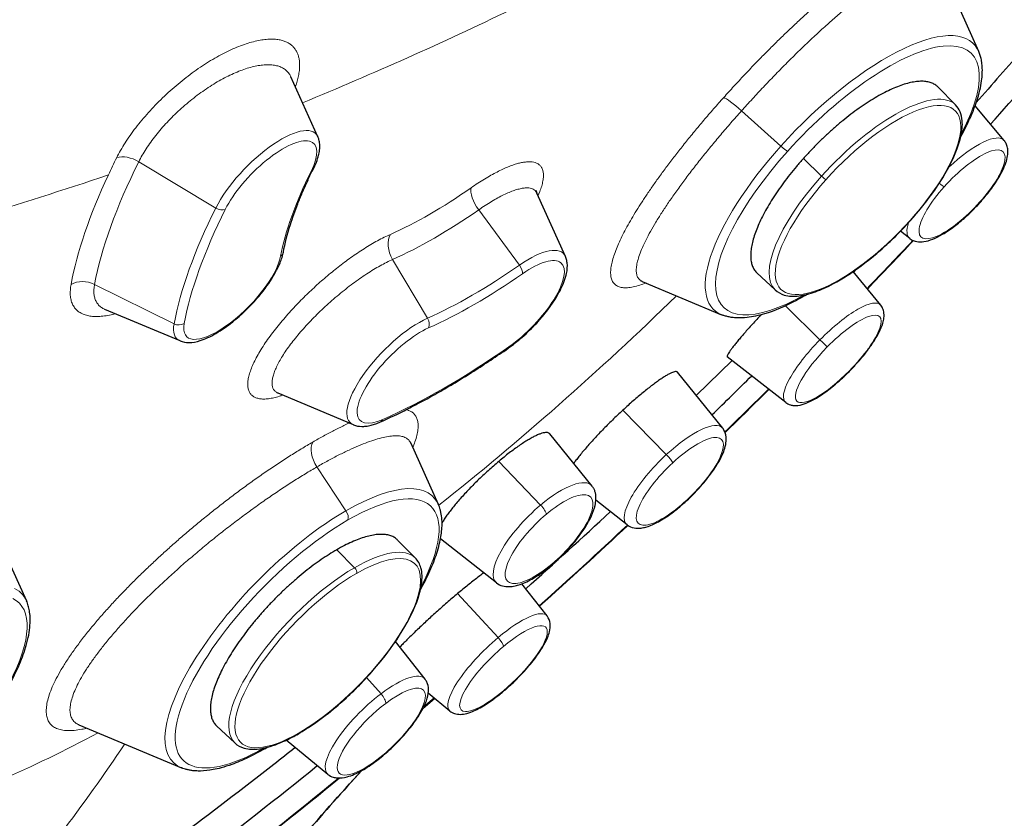
# Model space of a CAD drawing. Units: millimetres. Extents: x 175 to 916, y 109 to 1161.
# Drawn here: x 290 to 312, y 1034 to 1052 of the extents above; entities that cross this region are included whole.
import ezdxf

# ---------------------------------------------------------------- set-up
doc = ezdxf.new("R2010")
doc.units = ezdxf.units.MM
doc.layers.get('0').update_dxf_attribs({"color": 106, "lineweight": 0})

# ---------------------------------------------------------------- blocks, each defined once
blk = doc.blocks.new('d', base_point=(-321.749, 875.897))
at = {"color": 0, "linetype": 'Continuous', "lineweight": 30}
for p, q in [((310.802, 1052.971), (311.668, 1051.048)), ((296.923, 1049.138), (296.321, 1050.476)), ((311.154, 1049.849), (310.759, 1050.249)), ((312.239, 1049.052), (311.59, 1049.831)), ((302.448, 1046.464), (301.809, 1047.881)), ((310.134, 1046.865), (309.922, 1047.028)), ((307.127, 1045.719), (306.718, 1046.104)), ((309.484, 1045.379), (308.867, 1046.129)), ((308.93, 1046.173), (308.877, 1046.117)), ((304.126, 1045.921), (304.14, 1045.921)), ((304.161, 1045.91), (305.933, 1045.166)), ((293.845, 1044.582), (292.17, 1045.286)), ((307.362, 1043.207), (306.058, 1044.229)), ((306.166, 1044.144), (305.368, 1043.362)), ((305.957, 1042.634), (304.947, 1043.882)), ((296.033, 1043.415), (296.01, 1043.423)), ((297.714, 1042.709), (296.033, 1043.415)), ((303.041, 1041.342), (302.095, 1042.508)), ((298.996, 1042.3), (299.61, 1040.936)), ((303.821, 1040.477), (303.127, 1041.027)), ((299.096, 1039.737), (298.701, 1040.137)), ((300.911, 1039.179), (299.658, 1040.164)), ((289.959, 1039.798), (290.418, 1038.779)), ((302.039, 1038.442), (301.476, 1039.161)), ((299.313, 1037.034), (298.654, 1037.873)), ((299.271, 1036.385), (299.525, 1036.602)), ((299.516, 1036.61), (299.284, 1036.412)), ((299.867, 1036.321), (299.385, 1036.717)), ((291.59, 1036.014), (293.875, 1035.054)), ((295.069, 1035.607), (294.66, 1035.992)), ((297.147, 1034.907), (296.213, 1035.669)), ((295.737, 1035.48), (295.79, 1035.511))]:
    blk.add_line(p, q, dxfattribs=at)
at = {"color": 0, "linetype": 'Continuous', "lineweight": 0}
for p, q in [((307.254, 1048.929), (306.377, 1049.716)), ((308.163, 1048.26), (307.757, 1048.654)), ((292.924, 1048.582), (294.643, 1047.547)), ((300.511, 1047.507), (301.421, 1046.273)), ((298.589, 1046.398), (299.37, 1045.089)), ((291.938, 1045.843), (293.712, 1044.962)), ((307.355, 1045.363), (308.127, 1044.607)), ((303.727, 1043.034), (304.697, 1042.044)), ((300.958, 1041.892), (301.892, 1040.917)), ((297.549, 1040.79), (296.902, 1041.77)), ((297.742, 1039.52), (297.342, 1039.919)), ((300.041, 1038.941), (300.945, 1037.961)), ((298.007, 1037.066), (298.332, 1036.706))]:
    blk.add_line(p, q, dxfattribs=at)
for centre, radius, start, end in [((263.662, 1129.842), 86.457, 292.38089, 295.75371), ((257.4, 1151.874), 109.291, 286.92379, 288.5931), ((259.417, 1057.79), 39.937, 322.6638, 326.2194)]:
    blk.add_arc(centre, radius, start, end, dxfattribs=at)
at = {"color": 0, "linetype": 'Continuous', "lineweight": 30}
for centre, radius, start, end in [((215.913, 1135.324), 128.84, 318.18243, 319.27462), ((209.279, 1141.62), 138.461, 316.17902, 316.79305), ((213.624, 1137.37), 131.91, 314.27906, 314.81897), ((209.487, 1141.405), 138.162, 314.31474, 314.88115), ((216.398, 1134.427), 127.865, 311.76272, 312.90697), ((212.147, 1138.593), 134.291, 311.91835, 313.05676), ((227.058, 1121.718), 111.273, 307.11446, 308.88406), ((222.403, 1126.486), 118.422, 307.50141, 309.28384)]:
    blk.add_arc(centre, radius, start, end, dxfattribs=at)
blk.add_ellipse((295.313, 1057.739), major_axis=(34.954, 35.852), ratio=0.357929, start_param=0.9042, end_param=3.141593, dxfattribs=at)
at = {"color": 0, "linetype": 'Continuous', "lineweight": 30, "extrusion": (0, 0, -1)}
blk.add_ellipse((295.364, 1057.689), major_axis=(-34.954, -35.852), ratio=0.357929, start_param=0, end_param=2.237392, dxfattribs=at)
at = {"color": 0, "linetype": 'Continuous', "lineweight": 0}
for centre, major_axis, ratio, start_param, end_param in [((299.415, 1053.739), (18.842, 19.326), 0.357929, 1.33625, 2.057562), ((309.136, 1047.789), (2.013, 2.065), 0.3579, 6.276495, 7.972786), ((309.201, 1047.725), (1.944, 1.994), 0.3579, 4.831193, 7.972786), ((295.725, 1048.027), (1.15, 1.18), 0.357929, 6.083136, 8.583649), ((295.813, 1047.941), (1.019, 1.045), 0.357929, 5.442056, 8.583649), ((311.175, 1047.97), (1.053, 1.094), 0.308914, 6.249038, 7.701862), ((307.271, 1048.942), (-0.149, 0.133), 0.110671, 1.551443, 2.773174), ((311.298, 1047.852), (0.915, 0.951), 0.308914, 4.829015, 7.970608), ((300.804, 1052.385), (8.903, 9.132), 0.357929, 2.300464, 2.344097), ((301.023, 1052.172), (8.612, 8.834), 0.357929, 2.300459, 2.64952), ((296.638, 1048.497), (-0.179, 0.089), 0.622457, 2.666606, 3.141599), ((300.804, 1052.385), (8.903, 9.132), 0.357929, 2.344097, 2.64953), ((309.136, 1047.789), (2.013, 2.065), 0.3579, 1.6896, 3.148283), ((309.201, 1047.725), (1.944, 1.994), 0.3579, 1.6896, 4.831193), ((300.674, 1047.658), (0.286, -0.41), 0.441145, 3.495707, 4.773569), ((311.298, 1047.852), (0.915, 0.951), 0.308914, 1.687422, 4.829015), ((302.289, 1050.938), (8.131, 8.34), 0.357929, 2.300464, 2.64953), ((302.377, 1050.852), (8, 8.206), 0.357929, 2.300464, 2.64953), ((311.559, 1047.813), (-0.149, 0.133), 0.110671, 2.825534, 3.458015), ((311.175, 1047.97), (1.053, 1.094), 0.308914, 2.57668, 3.175741), ((298.867, 1046.615), (0.203, -0.457), 0.696013, 3.607254, 4.885159), ((301.25, 1045.353), (1.15, 1.18), 0.357929, 6.14321, 7.361919), ((295.014, 1045.722), (1.019, 1.045), 0.357929, 2.64953, 5.791122), ((295.955, 1046.601), (-0.197, 0.037), 0.822969, 2.459962, 3.1416), ((301.338, 1045.267), (1.019, 1.045), 0.357929, 4.220326, 7.361919), ((301.356, 1046.213), (0.114, -0.164), 0.441145, 0.410246, 1.631976), ((299.415, 1053.739), (18.842, 19.326), 0.357929, 4.370864, 4.63862), ((308.414, 1044.302), (1.061, 1.086), 0.275191, 6.253095, 7.842232), ((308.537, 1044.181), (0.922, 0.944), 0.275191, 4.700639, 7.842232), ((294.926, 1045.808), (1.15, 1.18), 0.357929, 2.64953, 3.281568), ((298.794, 1043.935), (1.15, 1.18), 0.357929, 0.729667, 3.28157), ((299.258, 1045.002), (0.081, -0.183), 0.696013, 0.521853, 1.743584), ((298.882, 1043.849), (1.019, 1.045), 0.357929, 0.729667, 3.87126), ((302.377, 1050.852), (8, 8.206), 0.357929, 3.87126, 4.220326), ((308.414, 1044.302), (1.061, 1.086), 0.275191, 1.559047, 3.171686), ((308.537, 1044.181), (0.922, 0.944), 0.275191, 1.559047, 4.700639), ((308.151, 1044.581), (0.143, -0.14), 0.011296, 0.278807, 1.744883), ((304.878, 1041.566), (1.069, 1.079), 0.309068, 6.249022, 7.713602), ((304.999, 1041.446), (0.929, 0.938), 0.309068, 4.572009, 7.713602), ((297.124, 1041.959), (0.25, -0.433), 0.57735, 3.463699, 4.817099), ((304.878, 1041.566), (1.069, 1.079), 0.309068, 1.430416, 3.175762), ((304.706, 1041.996), (0.136, -0.147), 0.133069, 0.317131, 1.783207), ((304.999, 1041.446), (0.929, 0.938), 0.309068, 1.430416, 4.572009), ((301.962, 1040.275), (1.066, 1.082), 0.342185, 6.2449, 7.581844), ((302.082, 1040.157), (0.926, 0.94), 0.342185, 4.440251, 7.581844), ((301.962, 1040.275), (1.066, 1.082), 0.342185, 1.298658, 3.179878), ((302.082, 1040.157), (0.926, 0.94), 0.342185, 1.298658, 4.440251), ((301.887, 1040.847), (0.129, -0.153), 0.252565, 0.361471, 1.827548), ((297.143, 1037.613), (1.944, 1.994), 0.3579, 4.045795, 7.187387), ((297.078, 1037.677), (2.013, 2.065), 0.3579, 6.276495, 7.187387), ((297.078, 1037.677), (2.013, 2.065), 0.3579, 0.904202, 3.148287), ((297.143, 1037.613), (1.944, 1.994), 0.3579, 0.904202, 4.045795), ((297.718, 1039.457), (0.05, -0.0866), 0.577356, 0.453749, 2.007092), ((300.944, 1037.39), (1.087, 1.061), 0.278219, 6.248164, 7.587906), ((301.064, 1037.267), (0.944, 0.922), 0.278219, 4.446314, 7.587906), ((300.944, 1037.39), (1.087, 1.061), 0.278219, 1.304721, 3.172314), ((300.931, 1037.901), (0.129, -0.153), 0.252565, 0.291658, 1.757735), ((301.064, 1037.267), (0.944, 0.922), 0.278219, 1.304721, 4.446314), ((298.219, 1035.982), (1.084, 1.064), 0.312519, 6.248599, 7.456464), ((298.338, 1035.861), (0.942, 0.925), 0.312519, 4.314871, 7.456464), ((298.219, 1035.982), (1.084, 1.064), 0.312519, 1.173279, 3.176188), ((298.303, 1036.626), (0.12, -0.16), 0.36774, 0.342739, 1.808815), ((298.338, 1035.861), (0.942, 0.925), 0.312519, 1.173279, 4.314871), ((299.415, 1053.739), (18.842, 19.326), 0.357929, 3.743439, 3.983139), ((295.637, 1035.653), (0.1, -0.173), 0.57735, 5.81939, 6.573285)]:
    blk.add_ellipse(centre, major_axis=major_axis, ratio=ratio, start_param=start_param, end_param=end_param, dxfattribs=at)
at = {"color": 0, "linetype": 'Continuous', "lineweight": 0, "extrusion": (0, 0, -1)}
for centre, major_axis, ratio, start_param, end_param in [((308.652, 1048.251), (-2.896, -2.97), 0.357929, 1.451994, 3.299688), ((308.74, 1048.166), (-2.764, -2.835), 0.357929, 1.451994, 4.020758), ((306.333, 1049.681), (0.373, -0.333), 0.110671, 3.378391, 4.731741), ((308.652, 1048.251), (-2.896, -2.97), 0.357929, 6.094523, 7.735179), ((292.73, 1048.333), (0.447, -0.223), 0.622457, 3.724131, 4.838311), ((308.74, 1048.166), (-2.764, -2.835), 0.357929, 5.396595, 7.735179), ((302.377, 1050.852), (-5.962, -6.115), 0.357929, 0.492063, 0.841129), ((308.196, 1048.245), (0.0745, -0.0667), 0.110674, 0.368388, 1.921731), ((301.105, 1052.092), (-5.116, -5.248), 0.357929, 5.204452, 5.553518), ((310.762, 1048.154), (0.149, -0.133), 0.110671, 0.316059, 1.291027), ((294.721, 1047.647), (0.179, -0.089), 0.622457, 0.474987, 1.696718), ((301.324, 1051.879), (-5.464, -5.604), 0.357929, 5.204446, 5.553515), ((302.289, 1050.938), (-5.83, -5.98), 0.357929, 5.204452, 5.553518), ((302.377, 1050.852), (-5.962, -6.115), 0.357929, 5.204452, 5.553518), ((291.706, 1045.491), (0.492, -0.091), 0.822969, 3.93063, 5.044891), ((293.805, 1045.103), (0.197, -0.037), 0.822969, 0.681631, 1.903361), ((301.052, 1044.582), (-0.114, 0.164), 0.441145, 2.731347, 3.553186), ((298.238, 1042.957), (-0.081, 0.183), 0.696013, 2.61974, 3.141593), ((296.594, 1038.139), (-2.896, -2.97), 0.357929, 2.237392, 3.32556), ((296.682, 1038.054), (-2.764, -2.835), 0.357929, 2.237392, 4.020761), ((305.02, 1041.165), (-0.136, 0.147), 0.133069, 2.824462, 3.459256), ((296.594, 1038.139), (-2.896, -2.97), 0.357929, 6.12342, 8.520578), ((297.46, 1040.715), (-0.1, 0.173), 0.57735, 1.466076, 2.687807), ((296.682, 1038.054), (-2.764, -2.835), 0.357929, 5.396629, 8.520578), ((302.009, 1039.73), (-0.129, 0.153), 0.252565, 2.780121, 3.141596), ((287.402, 1035.983), (-2.896, -2.97), 0.357929, 3.02279, 3.333125), ((287.49, 1035.897), (-2.764, -2.835), 0.357929, 3.02279, 4.020112), ((300.929, 1036.909), (-0.129, 0.153), 0.252565, 2.849935, 3.434973), ((296.436, 1035.899), (-0.05, 0.0866), 0.577356, 2.687844, 3.602394), ((298.107, 1035.367), (-0.12, 0.16), 0.36774, 2.798854, 3.141594)]:
    blk.add_ellipse(centre, major_axis=major_axis, ratio=ratio, start_param=start_param, end_param=end_param, dxfattribs=at)
at = {"color": 0, "linetype": 'Continuous', "lineweight": 30}
for points, knots in [([(253.103, 1044.265), (253.481, 1045.314), (254.629, 1048.17), (256.716, 1052.323), (259.742, 1057.437), (262.996, 1062.257), (267.36, 1067.953), (272.041, 1073.416), (277.069, 1078.654), (282.602, 1083.876), (287.379, 1087.89), (293.646, 1092.623), (300.29, 1096.935), (307.626, 1100.44), (312.946, 1102.013), (316.864, 1102.459), (319.395, 1102.219), (321.329, 1101.601), (322.426, 1100.998), (323.122, 1100.444), (323.363, 1100.227), (323.438, 1100.153)], [0, 0, 0, 0, 4.894931, 12.934084, 17.652122, 25.778271, 32.087086, 40.132635, 47.589366, 53.811591, 63.043169, 66.840228, 79.089275, 90.222708, 99.340231, 105.714077, 112.591442, 116.02946, 120.440724, 122.15494, 122.983282, 122.983282, 122.983282, 122.983282]), ([(313.095, 1051.607), (312.953, 1051.44), (312.464, 1050.87), (311.969, 1050.303), (311.616, 1049.904)], [18.474727, 18.474727, 18.474727, 18.474727, 19.135149, 20.737136, 20.737136, 20.737136, 20.737136]), ([(311.271, 1049.143), (311.311, 1049.215), (311.399, 1049.383), (311.565, 1049.741), (311.681, 1050.086), (311.736, 1050.376), (311.752, 1050.55), (311.752, 1050.697), (311.737, 1050.825), (311.712, 1050.929), (311.691, 1050.997), (311.674, 1051.033), (311.671, 1051.044), (311.668, 1051.048)], [2.166534, 2.166534, 2.166534, 2.166534, 2.461585, 2.869648, 3.704222, 4.05124, 4.332852, 4.627856, 4.874103, 5.086389, 5.274273, 5.307653, 5.34042, 5.34042, 5.34042, 5.34042]), ([(310.759, 1050.249), (310.739, 1050.269), (310.693, 1050.306), (310.611, 1050.346), (310.515, 1050.37), (310.405, 1050.379), (310.284, 1050.372), (310.151, 1050.349), (310.009, 1050.311), (309.857, 1050.257), (309.697, 1050.188), (309.53, 1050.105), (309.357, 1050.008), (309.18, 1049.898), (308.999, 1049.775), (308.817, 1049.641), (308.634, 1049.496), (308.452, 1049.342), (308.272, 1049.18), (308.095, 1049.01), (307.922, 1048.835), (307.812, 1048.715), (307.757, 1048.654)], [0.4600482, 0.4600482, 0.4600482, 0.4600482, 0.4864865, 0.5135135, 0.5405405, 0.5675676, 0.5945946, 0.6216216, 0.6486486, 0.6756757, 0.7027027, 0.7297297, 0.7567568, 0.7837838, 0.8108108, 0.8378378, 0.8648649, 0.8918919, 0.9189189, 0.9459459, 0.972973, 1, 1, 1, 1]), ([(310.148, 1047.269), (310.319, 1047.461), (310.681, 1047.909), (311.082, 1048.566), (311.285, 1049.112), (311.318, 1049.469), (311.266, 1049.699), (311.197, 1049.807), (311.154, 1049.849)], [0, 0, 0, 0, 0.7791, 1.757066, 2.621303, 3.253222, 3.69754, 4.109941, 4.109941, 4.109941, 4.109941]), ([(296.817, 1048.407), (296.872, 1048.518), (296.928, 1048.663), (296.959, 1048.824), (296.966, 1048.906), (296.965, 1048.971), (296.958, 1049.025), (296.949, 1049.07), (296.935, 1049.106), (296.931, 1049.13), (296.923, 1049.138)], [0, 0, 0, 0, 0.459874, 0.623306, 0.746712, 0.849386, 0.937644, 1.015471, 1.073801, 1.127943, 1.127943, 1.127943, 1.127943]), ([(311.708, 1047.68), (311.765, 1047.744), (311.908, 1047.913), (312.125, 1048.219), (312.264, 1048.497), (312.318, 1048.704), (312.326, 1048.832), (312.308, 1048.924), (312.284, 1048.984), (312.263, 1049.02), (312.248, 1049.043), (312.239, 1049.052)], [0, 0, 0, 0, 0.260263, 0.672488, 1.214193, 1.458072, 1.675104, 1.849274, 1.92022, 1.985673, 2.046309, 2.046309, 2.046309, 2.046309]), ([(307.757, 1048.654), (307.704, 1048.594), (307.601, 1048.475), (307.453, 1048.294), (307.315, 1048.113), (307.185, 1047.932), (307.067, 1047.752), (306.96, 1047.576), (306.865, 1047.403), (306.782, 1047.236), (306.713, 1047.076), (306.658, 1046.922), (306.617, 1046.778), (306.591, 1046.643), (306.579, 1046.519), (306.582, 1046.406), (306.599, 1046.305), (306.631, 1046.217), (306.672, 1046.151), (306.704, 1046.116), (306.718, 1046.104)], [0, 0, 0, 0, 0.0263158, 0.0526316, 0.0789474, 0.1052632, 0.1315789, 0.1578947, 0.1842105, 0.2105263, 0.2368421, 0.2631579, 0.2894737, 0.3157895, 0.3421053, 0.3684211, 0.3947368, 0.4210526, 0.4473684, 0.464314, 0.464314, 0.464314, 0.464314]), ([(296.151, 1046.565), (296.187, 1046.757), (296.258, 1047.032), (296.382, 1047.404), (296.472, 1047.641), (296.571, 1047.886), (296.696, 1048.146), (296.753, 1048.311), (296.817, 1048.407)], [0, 0, 0, 0, 1.066213, 1.432383, 1.803532, 2.17938, 2.559621, 2.943925, 2.943925, 2.943925, 2.943925]), ([(301.794, 1047.935), (301.794, 1047.935), (301.794, 1047.928), (301.799, 1047.902), (301.809, 1047.881)], [4.5921787, 4.5921787, 4.5921787, 4.5921787, 4.7481761, 4.9919638, 4.9919638, 4.9919638, 4.9919638]), ([(310.134, 1046.865), (310.18, 1046.829), (310.287, 1046.787), (310.459, 1046.791), (310.645, 1046.846), (310.872, 1046.96), (311.118, 1047.126), (311.342, 1047.312), (311.506, 1047.467), (311.616, 1047.581), (311.68, 1047.646), (311.708, 1047.68)], [0, 0, 0, 0, 0.272719, 0.531767, 0.859873, 1.185678, 1.553522, 1.891129, 2.099447, 2.231978, 2.368455, 2.368455, 2.368455, 2.368455]), ([(307.127, 1045.719), (307.183, 1045.666), (307.341, 1045.581), (307.642, 1045.567), (308.014, 1045.661), (308.478, 1045.871), (308.937, 1046.166), (309.305, 1046.456), (309.56, 1046.676), (309.737, 1046.841), (309.89, 1046.994), (309.976, 1047.083), (310.061, 1047.175), (310.122, 1047.237), (310.148, 1047.269)], [0, 0, 0, 0, 0.526346, 1.18365, 1.799105, 2.39923, 3.24679, 3.669729, 3.877978, 4.278949, 4.401121, 4.525356, 4.651585, 4.779731, 4.779731, 4.779731, 4.779731]), ([(293.845, 1044.582), (293.908, 1044.555), (294.056, 1044.532), (294.316, 1044.581), (294.643, 1044.732), (295.086, 1045.037), (295.544, 1045.479), (295.852, 1045.891), (296.004, 1046.157), (296.078, 1046.313), (296.123, 1046.447), (296.149, 1046.527), (296.151, 1046.565)], [0, 0, 0, 0, 0.334799, 0.729954, 1.228125, 1.736443, 2.491657, 3.089811, 3.33146, 3.565235, 3.742649, 3.92045, 3.92045, 3.92045, 3.92045]), ([(301.167, 1044.418), (301.272, 1044.491), (301.493, 1044.665), (301.891, 1045.054), (302.23, 1045.5), (302.411, 1045.868), (302.484, 1046.116), (302.498, 1046.284), (302.47, 1046.405), (302.455, 1046.451), (302.448, 1046.464)], [0, 0, 0, 0, 0.425771, 0.875944, 1.656449, 2.132905, 2.391887, 2.769387, 2.934529, 3.004728, 3.004728, 3.004728, 3.004728]), ([(304.162, 1045.91), (304.143, 1045.918), (304.128, 1045.92), (304.126, 1045.921), (304.126, 1045.921)], [0, 0, 0, 0, 0.3960436, 0.4591464, 0.4591464, 0.4591464, 0.4591464]), ([(307.848, 1045.623), (307.765, 1045.574), (307.429, 1045.386), (306.967, 1045.19), (306.54, 1045.099), (306.308, 1045.089), (306.169, 1045.102), (306.079, 1045.118), (306.003, 1045.141), (305.953, 1045.154), (305.933, 1045.166)], [3.095772, 3.095772, 3.095772, 3.095772, 3.439232, 4.518519, 5.169415, 5.603504, 5.807866, 5.988211, 6.15031, 6.29837, 6.29837, 6.29837, 6.29837]), ([(308.791, 1043.911), (308.851, 1043.972), (309.004, 1044.135), (309.196, 1044.372), (309.35, 1044.599), (309.46, 1044.793), (309.527, 1044.953), (309.559, 1045.102), (309.561, 1045.222), (309.525, 1045.318), (309.496, 1045.367), (309.484, 1045.379)], [0, 0, 0, 0, 0.258923, 0.668279, 0.948878, 1.201009, 1.531489, 1.725682, 1.965779, 2.142156, 2.221799, 2.221799, 2.221799, 2.221799]), ([(306.811, 1045.163), (306.787, 1045.137), (306.729, 1045.075), (306.641, 1044.979), (306.548, 1044.876), (306.462, 1044.778), (306.382, 1044.686), (306.31, 1044.601), (306.245, 1044.523), (306.19, 1044.452), (306.143, 1044.39), (306.105, 1044.337), (306.077, 1044.294), (306.06, 1044.261), (306.053, 1044.239), (306.055, 1044.231), (306.058, 1044.229)], [0.1002956, 0.1002956, 0.1002956, 0.1002956, 0.1212121, 0.1515152, 0.1818182, 0.2121212, 0.2424242, 0.2727273, 0.3030303, 0.3333333, 0.3636364, 0.3939394, 0.4242424, 0.4545455, 0.4848485, 0.5113188, 0.5113188, 0.5113188, 0.5113188]), ([(298.319, 1042.774), (298.478, 1042.845), (298.75, 1042.972), (299.142, 1043.172), (299.431, 1043.329), (299.727, 1043.497), (299.969, 1043.639), (300.214, 1043.79), (300.401, 1043.907), (300.589, 1044.029), (300.78, 1044.152), (300.972, 1044.29), (301.103, 1044.358), (301.167, 1044.418)], [0, 0, 0, 0, 0.722126, 1.212878, 1.710793, 1.962342, 2.470422, 2.726863, 2.984841, 3.244308, 3.505212, 3.767498, 4.03111, 4.03111, 4.03111, 4.03111]), ([(304.947, 1043.882), (304.945, 1043.885), (304.937, 1043.892), (304.918, 1043.897), (304.883, 1043.894), (304.838, 1043.88), (304.784, 1043.856), (304.72, 1043.821), (304.648, 1043.778), (304.568, 1043.726), (304.481, 1043.664), (304.388, 1043.595), (304.288, 1043.518), (304.183, 1043.433), (304.073, 1043.342), (303.96, 1043.244), (303.843, 1043.141), (303.766, 1043.07), (303.727, 1043.034)], [0.5320282, 0.5320282, 0.5320282, 0.5320282, 0.5454545, 0.5757576, 0.6060606, 0.6363636, 0.6666667, 0.6969697, 0.7272727, 0.7575758, 0.7878788, 0.8181818, 0.8484848, 0.8787879, 0.9090909, 0.9393939, 0.969697, 1, 1, 1, 1]), ([(307.362, 1043.207), (307.394, 1043.182), (307.456, 1043.152), (307.582, 1043.131), (307.726, 1043.152), (307.906, 1043.224), (308.113, 1043.341), (308.318, 1043.486), (308.487, 1043.625), (308.59, 1043.717), (308.662, 1043.783), (308.727, 1043.848), (308.772, 1043.889), (308.791, 1043.911)], [0, 0, 0, 0, 0.18978, 0.314159, 0.636123, 0.938307, 1.215145, 1.586393, 1.804825, 1.909782, 2.011978, 2.0997, 2.189491, 2.189491, 2.189491, 2.189491]), ([(303.727, 1043.034), (303.688, 1042.998), (303.61, 1042.925), (303.494, 1042.814), (303.38, 1042.701), (303.271, 1042.589), (303.165, 1042.48), (303.065, 1042.372), (302.971, 1042.268), (302.884, 1042.167), (302.803, 1042.071), (302.73, 1041.98), (302.673, 1041.906), (302.642, 1041.863), (302.631, 1041.848)], [0, 0, 0, 0, 0.030303, 0.0606061, 0.0909091, 0.1212121, 0.1515152, 0.1818182, 0.2121212, 0.2424242, 0.2727273, 0.3030303, 0.3333333, 0.3520332, 0.3520332, 0.3520332, 0.3520332]), ([(297.714, 1042.709), (297.772, 1042.684), (297.865, 1042.668), (297.998, 1042.676), (298.102, 1042.696), (298.213, 1042.731), (298.282, 1042.756), (298.319, 1042.774)], [0, 0, 0, 0, 0.3115323, 0.4556385, 0.6446991, 0.7999175, 0.954197, 0.954197, 0.954197, 0.954197]), ([(302.096, 1042.508), (302.094, 1042.51), (302.086, 1042.519), (302.066, 1042.531), (302.029, 1042.538), (301.981, 1042.535), (301.925, 1042.521), (301.859, 1042.498), (301.785, 1042.466), (301.703, 1042.424), (301.614, 1042.372), (301.517, 1042.312), (301.415, 1042.243), (301.306, 1042.166), (301.193, 1042.082), (301.076, 1041.99), (300.998, 1041.925), (300.958, 1041.892)], [0.5698931, 0.5698931, 0.5698931, 0.5698931, 0.5757576, 0.6060606, 0.6363636, 0.6666667, 0.6969697, 0.7272727, 0.7575758, 0.7878788, 0.8181818, 0.8484848, 0.8787879, 0.9090909, 0.9393939, 0.969697, 1, 1, 1, 1]), ([(305.156, 1041.018), (305.252, 1041.106), (305.444, 1041.301), (305.737, 1041.658), (305.92, 1041.96), (306.01, 1042.195), (306.043, 1042.354), (306.034, 1042.499), (305.986, 1042.592), (305.964, 1042.627), (305.957, 1042.634)], [0, 0, 0, 0, 0.394552, 0.810608, 1.420996, 1.65077, 1.903255, 2.208061, 2.358939, 2.401364, 2.401364, 2.401364, 2.401364]), ([(300.958, 1041.892), (300.918, 1041.858), (300.839, 1041.79), (300.719, 1041.684), (300.601, 1041.575), (300.487, 1041.465), (300.376, 1041.355), (300.27, 1041.246), (300.17, 1041.138), (300.075, 1041.032), (299.988, 1040.929), (299.907, 1040.829), (299.835, 1040.734), (299.77, 1040.644), (299.725, 1040.574), (299.701, 1040.535), (299.693, 1040.523)], [0, 0, 0, 0, 0.030303, 0.0606061, 0.0909091, 0.1212121, 0.1515152, 0.1818182, 0.2121212, 0.2424242, 0.2727273, 0.3030303, 0.3333333, 0.3636364, 0.3939394, 0.4081639, 0.4081639, 0.4081639, 0.4081639]), ([(302.138, 1039.577), (302.234, 1039.658), (302.432, 1039.841), (302.768, 1040.222), (303.006, 1040.597), (303.108, 1040.883), (303.133, 1041.05), (303.125, 1041.165), (303.097, 1041.254), (303.068, 1041.304), (303.05, 1041.333), (303.041, 1041.342)], [0, 0, 0, 0, 0.390602, 0.804544, 1.521842, 1.867373, 2.082973, 2.312208, 2.427528, 2.527006, 2.586772, 2.586772, 2.586772, 2.586772]), ([(299.213, 1039.031), (299.221, 1039.045), (299.309, 1039.206), (299.453, 1039.5), (299.578, 1039.837), (299.659, 1040.139), (299.694, 1040.375), (299.695, 1040.591), (299.676, 1040.724), (299.654, 1040.818), (299.632, 1040.878), (299.622, 1040.921), (299.61, 1040.936)], [5.336371, 5.336371, 5.336371, 5.336371, 5.391191, 6.002238, 6.58566, 6.911454, 7.457345, 7.803983, 8.110086, 8.254402, 8.387013, 8.510174, 8.510174, 8.510174, 8.510174]), ([(303.821, 1040.477), (303.867, 1040.44), (303.975, 1040.396), (304.117, 1040.398), (304.272, 1040.431), (304.466, 1040.509), (304.693, 1040.645), (304.891, 1040.79), (305.01, 1040.888), (305.093, 1040.961), (305.136, 1040.998), (305.156, 1041.018)], [0, 0, 0, 0, 0.275315, 0.538622, 0.708467, 1.039434, 1.443137, 1.674276, 1.84238, 1.92698, 2.013451, 2.013451, 2.013451, 2.013451]), ([(298.701, 1040.137), (298.686, 1040.152), (298.648, 1040.185), (298.575, 1040.225), (298.482, 1040.254), (298.376, 1040.266), (298.258, 1040.263), (298.128, 1040.244), (297.987, 1040.21), (297.838, 1040.16), (297.68, 1040.095), (297.514, 1040.015), (297.4, 1039.953), (297.342, 1039.919)], [0.7100524, 0.7100524, 0.7100524, 0.7100524, 0.7297297, 0.7567568, 0.7837838, 0.8108108, 0.8378378, 0.8648649, 0.8918919, 0.9189189, 0.9459459, 0.972973, 1, 1, 1, 1]), ([(297.342, 1039.919), (297.285, 1039.886), (297.171, 1039.817), (296.996, 1039.701), (296.819, 1039.574), (296.641, 1039.437), (296.463, 1039.29), (296.287, 1039.135), (296.113, 1038.973), (295.943, 1038.804), (295.778, 1038.63), (295.62, 1038.453), (295.468, 1038.273), (295.325, 1038.092), (295.191, 1037.91), (295.067, 1037.73), (294.954, 1037.551), (294.853, 1037.377), (294.764, 1037.207), (294.688, 1037.043), (294.626, 1036.886), (294.578, 1036.737), (294.544, 1036.597), (294.525, 1036.467), (294.521, 1036.349), (294.531, 1036.242), (294.556, 1036.147), (294.595, 1036.066), (294.633, 1036.017), (294.657, 1035.994), (294.66, 1035.992)], [0, 0, 0, 0, 0.0263158, 0.0526316, 0.0789474, 0.1052632, 0.1315789, 0.1578947, 0.1842105, 0.2105263, 0.2368421, 0.2631579, 0.2894737, 0.3157895, 0.3421053, 0.3684211, 0.3947368, 0.4210526, 0.4473684, 0.4736842, 0.5, 0.5263158, 0.5526316, 0.5789474, 0.6052632, 0.6315789, 0.6578947, 0.6842105, 0.7105263, 0.7143195, 0.7143195, 0.7143195, 0.7143195]), ([(296.486, 1035.812), (296.603, 1035.88), (296.883, 1036.058), (297.408, 1036.464), (298.006, 1037.039), (298.604, 1037.765), (299.056, 1038.503), (299.259, 1039.108), (299.248, 1039.506), (299.156, 1039.679), (299.096, 1039.737)], [0, 0, 0, 0, 0.494168, 1.147898, 2.103751, 2.954537, 4.001089, 5.042326, 5.751935, 6.326185, 6.326185, 6.326185, 6.326185]), ([(300.624, 1039.405), (300.611, 1039.395), (300.566, 1039.361), (300.486, 1039.301), (300.382, 1039.219), (300.272, 1039.131), (300.158, 1039.038), (300.08, 1038.974), (300.041, 1038.941)], [0.8348421, 0.8348421, 0.8348421, 0.8348421, 0.8484848, 0.8787879, 0.9090909, 0.9393939, 0.969697, 1, 1, 1, 1]), ([(300.911, 1039.179), (300.95, 1039.149), (301.043, 1039.104), (301.184, 1039.091), (301.316, 1039.109), (301.491, 1039.16), (301.66, 1039.241), (301.821, 1039.341), (301.907, 1039.399), (301.992, 1039.461), (302.058, 1039.511), (302.106, 1039.552), (302.128, 1039.567), (302.138, 1039.577)], [0, 0, 0, 0, 0.230618, 0.478355, 0.683837, 0.861724, 1.286249, 1.406279, 1.522942, 1.636054, 1.746683, 1.788559, 1.830889, 1.830889, 1.830889, 1.830889]), ([(290.022, 1036.876), (290.115, 1037.045), (290.269, 1037.359), (290.434, 1037.818), (290.499, 1038.161), (290.504, 1038.408), (290.487, 1038.552), (290.466, 1038.655), (290.437, 1038.725), (290.431, 1038.766), (290.418, 1038.779)], [8.467607, 8.467607, 8.467607, 8.467607, 9.163017, 9.797736, 10.553613, 10.891288, 11.166359, 11.399716, 11.523403, 11.638865, 11.638865, 11.638865, 11.638865]), ([(300.041, 1038.941), (300.001, 1038.908), (299.922, 1038.84), (299.801, 1038.736), (299.68, 1038.631), (299.561, 1038.525), (299.445, 1038.42), (299.332, 1038.316), (299.224, 1038.215), (299.12, 1038.116), (299.023, 1038.022), (298.931, 1037.931), (298.847, 1037.846), (298.789, 1037.786), (298.759, 1037.754), (298.753, 1037.747)], [0, 0, 0, 0, 0.030303, 0.0606061, 0.0909091, 0.1212121, 0.1515152, 0.1818182, 0.2121212, 0.2424242, 0.2727273, 0.3030303, 0.3333333, 0.3636364, 0.3719153, 0.3719153, 0.3719153, 0.3719153]), ([(301.058, 1036.756), (301.122, 1036.809), (301.287, 1036.955), (301.542, 1037.215), (301.774, 1037.496), (301.944, 1037.746), (302.041, 1037.934), (302.1, 1038.107), (302.121, 1038.267), (302.078, 1038.392), (302.039, 1038.442)], [0, 0, 0, 0, 0.258469, 0.666052, 1.083964, 1.405852, 1.740045, 1.961282, 2.279116, 2.571912, 2.571912, 2.571912, 2.571912]), ([(298.227, 1035.207), (298.325, 1035.281), (298.528, 1035.45), (298.811, 1035.734), (299.04, 1036.012), (299.227, 1036.289), (299.347, 1036.534), (299.398, 1036.748), (299.386, 1036.901), (299.343, 1036.99), (299.322, 1037.025), (299.313, 1037.034)], [0, 0, 0, 0, 0.392443, 0.804854, 1.19155, 1.511046, 1.948769, 2.289428, 2.568405, 2.699407, 2.757583, 2.757583, 2.757583, 2.757583]), ([(299.867, 1036.321), (299.899, 1036.294), (299.976, 1036.255), (300.105, 1036.24), (300.224, 1036.259), (300.391, 1036.313), (300.571, 1036.403), (300.757, 1036.525), (300.875, 1036.609), (300.965, 1036.68), (301.027, 1036.727), (301.058, 1036.756)], [0, 0, 0, 0, 0.192485, 0.397171, 0.650412, 0.805812, 1.232412, 1.47501, 1.590778, 1.713496, 1.839815, 1.839815, 1.839815, 1.839815]), ([(295.069, 1035.607), (295.127, 1035.553), (295.288, 1035.467), (295.562, 1035.457), (295.847, 1035.521), (296.094, 1035.611), (296.308, 1035.713), (296.44, 1035.785), (296.486, 1035.812)], [0, 0, 0, 0, 0.535488, 1.209916, 1.625076, 2.000311, 2.371542, 2.563572, 2.563572, 2.563572, 2.563572]), ([(296.416, 1035.503), (296.256, 1035.377), (295.394, 1034.699), (294.524, 1034.037), (293.811, 1033.507)], [41.777408, 41.777408, 41.777408, 41.777408, 42.396801, 45.115403, 45.115403, 45.115403, 45.115403]), ([(295.737, 1035.48), (295.611, 1035.407), (295.358, 1035.273), (295.034, 1035.136), (294.778, 1035.054), (294.542, 1035), (294.356, 1034.979), (294.202, 1034.982), (294.113, 1034.99), (294.037, 1035.003), (293.97, 1035.02), (293.922, 1035.035), (293.892, 1035.048), (293.88, 1035.05), (293.875, 1035.054)], [0, 0, 0, 0, 0.529112, 1.082286, 1.462925, 1.750973, 2.265943, 2.459597, 2.63107, 2.785269, 2.925823, 3.055452, 3.092499, 3.128809, 3.128809, 3.128809, 3.128809]), ([(297.901, 1034.992), (297.479, 1034.529), (296.558, 1033.496), (294.919, 1031.535), (293.192, 1029.209), (291.65, 1026.707), (290.759, 1024.99), (290.343, 1024.11), (290.276, 1023.965)], [1.768364, 1.768364, 1.768364, 1.768364, 3.710527, 6.077794, 9.848959, 13.143762, 16.01068, 16.578089, 16.578089, 16.578089, 16.578089]), ([(290.277, 1024.035), (290.376, 1024.245), (291.063, 1025.668), (292.523, 1028.283), (295.02, 1031.724), (296.933, 1033.933), (297.9, 1034.991)], [3.868741, 3.868741, 3.868741, 3.868741, 4.684258, 9.393966, 14.095498, 18.521785, 18.521785, 18.521785, 18.521785]), ([(297.147, 1034.907), (297.183, 1034.878), (297.251, 1034.843), (297.396, 1034.817), (297.597, 1034.845), (297.838, 1034.95), (298.063, 1035.089), (298.172, 1035.165), (298.227, 1035.207)], [0, 0, 0, 0, 0.213241, 0.354244, 0.723428, 1.216587, 1.438078, 1.657481, 1.657481, 1.657481, 1.657481]), ([(294.499, 1032.523), (294.618, 1032.615), (295.586, 1033.361), (296.555, 1034.132), (297.403, 1034.826)], [14.086564, 14.086564, 14.086564, 14.086564, 14.569769, 17.99137, 17.99137, 17.99137, 17.99137])]:
    blk.add_open_spline(points, degree=3, knots=knots, dxfattribs=at)
for points, weights, degree, knots in [([(253.217, 1043.894), (257.338, 1055.335), (268.556, 1068.814), (299.892, 1106.466), (319.911, 1101.961), (322.054, 1101.478), (323.438, 1100.153)], [0.852531232703, 0.867740305926, 0.996414028092, 0.704571116133, 0.996414028092, 0.954105461815, 0.924063870044], 2, [0.1397748, 0.1397748, 0.1397748, 0.25, 0.25, 0.5, 0.5, 0.5362426, 0.5362426, 0.5362426]), ([(261.309, 1021.098), (255.451, 1024.959), (259.893, 1037.29), (271.424, 1069.303), (306.844, 1089.753)], [0.854088495816, 0.86240575443, 1, 0.707107991407, 0.999997579569], 2, [0.132556, 0.132556, 0.132556, 0.25, 0.25, 0.499999, 0.499999, 0.499999]), ([(307.124, 1089.099), (286.448, 1077.161), (267.245, 1055.585), (260.586, 1037.098), (253.927, 1018.61), (263.587, 1013.698), (284.264, 1025.636)], [1.15676270159, 0.938033774692, 0.948201722115, 1.18726654386, 0.948201722115, 0.938033774692, 1.15676270159], 3, [0.042532, 0.042532, 0.042532, 0.042532, 1, 1, 1, 1.957468, 1.957468, 1.957468, 1.957468]), ([(284.136, 1026.338), (264.928, 1015.612), (256.18, 1020.525), (262.396, 1037.782), (268.756, 1055.439), (287.095, 1076.045), (306.843, 1087.447)], [1.14505905806, 0.938479185713, 0.952548347645, 1.18726654386, 0.948201722115, 0.938033774692, 1.15676270159], 3, [0.059941, 0.059941, 0.059941, 0.059941, 1, 1, 1, 1.957468, 1.957468, 1.957468, 1.957468])]:
    blk.add_rational_spline(points, weights, degree=degree, knots=knots, dxfattribs=at)
at = {"color": 0, "linetype": 'Continuous', "lineweight": 0}
for points, knots in [([(310.847, 1052.871), (310.847, 1052.873), (310.866, 1052.933), (310.897, 1053.045), (310.923, 1053.193), (310.93, 1053.322), (310.916, 1053.431), (310.883, 1053.521), (310.831, 1053.589), (310.76, 1053.637), (310.67, 1053.663), (310.561, 1053.668), (310.434, 1053.651), (310.29, 1053.612), (310.131, 1053.552), (309.96, 1053.473), (309.781, 1053.378), (309.595, 1053.268), (309.407, 1053.147), (309.215, 1053.017), (309.021, 1052.876), (308.824, 1052.727), (308.624, 1052.569), (308.422, 1052.403), (308.215, 1052.228), (308.005, 1052.045), (307.792, 1051.853), (307.574, 1051.651), (307.352, 1051.441), (307.127, 1051.221), (306.898, 1050.993), (306.668, 1050.757), (306.437, 1050.514), (306.206, 1050.266), (306.055, 1050.099), (305.98, 1050.015)], [0.3037086, 0.3037086, 0.3037086, 0.3037086, 0.3043478, 0.326087, 0.3478261, 0.3695652, 0.3913043, 0.4130435, 0.4347826, 0.4565217, 0.4782609, 0.5, 0.5217391, 0.5434783, 0.5652174, 0.5869565, 0.6086957, 0.6304348, 0.6521739, 0.673913, 0.6956522, 0.7173913, 0.7391304, 0.7608696, 0.7826087, 0.8043478, 0.826087, 0.8478261, 0.8695652, 0.8913043, 0.9130435, 0.9347826, 0.9565217, 0.9782609, 1, 1, 1, 1]), ([(310.802, 1052.971), (310.794, 1052.988), (310.772, 1053.026), (310.723, 1053.071), (310.649, 1053.101), (310.558, 1053.11), (310.45, 1053.099), (310.325, 1053.066), (310.184, 1053.013), (310.028, 1052.94), (309.858, 1052.847), (309.674, 1052.734), (309.478, 1052.603), (309.271, 1052.454), (309.054, 1052.289), (308.828, 1052.108), (308.595, 1051.912), (308.355, 1051.703), (308.111, 1051.482), (307.863, 1051.251), (307.613, 1051.01), (307.363, 1050.762), (307.112, 1050.507), (306.863, 1050.247), (306.618, 1049.983), (306.457, 1049.805), (306.377, 1049.716)], [0.4362661, 0.4362661, 0.4362661, 0.4362661, 0.452381, 0.4761905, 0.5, 0.5238095, 0.547619, 0.5714286, 0.5952381, 0.6190476, 0.6428571, 0.6666667, 0.6904762, 0.7142857, 0.7380952, 0.7619048, 0.7857143, 0.8095238, 0.8333333, 0.8571429, 0.8809524, 0.9047619, 0.9285714, 0.952381, 0.9761905, 1, 1, 1, 1]), ([(296.421, 1050.254), (296.436, 1050.296), (296.463, 1050.381), (296.492, 1050.503), (296.51, 1050.618), (296.517, 1050.723), (296.513, 1050.818), (296.499, 1050.903), (296.476, 1050.98), (296.444, 1051.049), (296.403, 1051.111), (296.354, 1051.165), (296.296, 1051.212), (296.228, 1051.251), (296.149, 1051.282), (296.058, 1051.304), (295.954, 1051.317), (295.837, 1051.318), (295.705, 1051.307), (295.561, 1051.281), (295.405, 1051.241), (295.24, 1051.187), (295.069, 1051.119), (294.892, 1051.038), (294.712, 1050.944), (294.529, 1050.839), (294.345, 1050.722), (294.161, 1050.596), (293.979, 1050.46), (293.8, 1050.315), (293.625, 1050.164), (293.455, 1050.007), (293.293, 1049.844), (293.138, 1049.678), (292.991, 1049.509), (292.855, 1049.339), (292.73, 1049.169), (292.617, 1049), (292.517, 1048.834), (292.46, 1048.726), (292.433, 1048.673)], [0.0517761, 0.0517761, 0.0517761, 0.0517761, 0.075, 0.1, 0.125, 0.15, 0.175, 0.2, 0.225, 0.25, 0.275, 0.3, 0.325, 0.35, 0.375, 0.4, 0.425, 0.45, 0.475, 0.5, 0.525, 0.55, 0.575, 0.6, 0.625, 0.65, 0.675, 0.7, 0.725, 0.75, 0.775, 0.8, 0.825, 0.85, 0.875, 0.9, 0.925, 0.95, 0.975, 1, 1, 1, 1]), ([(296.321, 1050.474), (296.316, 1050.486), (296.297, 1050.524), (296.257, 1050.582), (296.193, 1050.641), (296.117, 1050.687), (296.027, 1050.72), (295.926, 1050.741), (295.813, 1050.748), (295.691, 1050.742), (295.559, 1050.722), (295.418, 1050.689), (295.271, 1050.643), (295.118, 1050.585), (294.96, 1050.514), (294.8, 1050.432), (294.637, 1050.34), (294.474, 1050.237), (294.311, 1050.124), (294.151, 1050.004), (293.994, 1049.876), (293.841, 1049.742), (293.695, 1049.603), (293.555, 1049.46), (293.424, 1049.314), (293.302, 1049.166), (293.19, 1049.018), (293.088, 1048.87), (292.999, 1048.724), (292.948, 1048.628), (292.924, 1048.582)], [0.215973, 0.215973, 0.215973, 0.215973, 0.2285714, 0.2571429, 0.2857143, 0.3142857, 0.3428571, 0.3714286, 0.4, 0.4285714, 0.4571429, 0.4857143, 0.5142857, 0.5428571, 0.5714286, 0.6, 0.6285714, 0.6571429, 0.6857143, 0.7142857, 0.7428571, 0.7714286, 0.8, 0.8285714, 0.8571429, 0.8857143, 0.9142857, 0.9428571, 0.9714286, 1, 1, 1, 1]), ([(305.98, 1050.015), (305.903, 1049.93), (305.753, 1049.76), (305.533, 1049.505), (305.322, 1049.252), (305.121, 1049.006), (304.931, 1048.766), (304.753, 1048.533), (304.586, 1048.308), (304.431, 1048.092), (304.287, 1047.884), (304.154, 1047.684), (304.031, 1047.491), (303.92, 1047.305), (303.819, 1047.127), (303.728, 1046.955), (303.649, 1046.79), (303.581, 1046.633), (303.526, 1046.482), (303.485, 1046.341), (303.46, 1046.21), (303.453, 1046.091), (303.465, 1045.988), (303.497, 1045.903), (303.55, 1045.838), (303.623, 1045.793), (303.716, 1045.769), (303.828, 1045.766), (303.958, 1045.784), (304.098, 1045.821), (304.199, 1045.856), (304.246, 1045.875)], [0, 0, 0, 0, 0.0217391, 0.0434783, 0.0652174, 0.0869565, 0.1086957, 0.1304348, 0.1521739, 0.173913, 0.1956522, 0.2173913, 0.2391304, 0.2608696, 0.2826087, 0.3043478, 0.326087, 0.3478261, 0.3695652, 0.3913043, 0.4130435, 0.4347826, 0.4565217, 0.4782609, 0.5, 0.5217391, 0.5434783, 0.5652174, 0.5869565, 0.6086957, 0.6270305, 0.6270305, 0.6270305, 0.6270305]), ([(306.377, 1049.716), (306.298, 1049.627), (306.14, 1049.449), (305.911, 1049.182), (305.69, 1048.917), (305.477, 1048.655), (305.275, 1048.398), (305.085, 1048.146), (304.907, 1047.902), (304.743, 1047.667), (304.594, 1047.441), (304.46, 1047.226), (304.342, 1047.024), (304.243, 1046.835), (304.161, 1046.661), (304.098, 1046.502), (304.054, 1046.36), (304.029, 1046.236), (304.024, 1046.129), (304.039, 1046.041), (304.074, 1045.972), (304.118, 1045.932), (304.151, 1045.915), (304.162, 1045.91)], [0, 0, 0, 0, 0.0238095, 0.047619, 0.0714286, 0.0952381, 0.1190476, 0.1428571, 0.1666667, 0.1904762, 0.2142857, 0.2380952, 0.2619048, 0.2857143, 0.3095238, 0.3333333, 0.3571429, 0.3809524, 0.4047619, 0.4285714, 0.452381, 0.4761905, 0.4870058, 0.4870058, 0.4870058, 0.4870058]), ([(301.835, 1047.824), (301.844, 1047.844), (301.871, 1047.907), (301.91, 1048.009), (301.941, 1048.126), (301.957, 1048.23), (301.958, 1048.32), (301.943, 1048.396), (301.915, 1048.458), (301.876, 1048.505), (301.827, 1048.54), (301.771, 1048.564), (301.707, 1048.577), (301.635, 1048.581), (301.556, 1048.576), (301.47, 1048.563), (301.377, 1048.54), (301.276, 1048.508), (301.167, 1048.467), (301.049, 1048.416), (300.921, 1048.353), (300.785, 1048.28), (300.643, 1048.197), (300.495, 1048.103), (300.394, 1048.035), (300.343, 1047.999)], [0.4246734, 0.4246734, 0.4246734, 0.4246734, 0.4358974, 0.4615385, 0.4871795, 0.5128205, 0.5384615, 0.5641026, 0.5897436, 0.6153846, 0.6410256, 0.6666667, 0.6923077, 0.7179487, 0.7435897, 0.7692308, 0.7948718, 0.8205128, 0.8461538, 0.8717949, 0.8974359, 0.9230769, 0.9487179, 0.974359, 1, 1, 1, 1]), ([(301.809, 1047.881), (301.808, 1047.885), (301.797, 1047.906), (301.773, 1047.939), (301.725, 1047.972), (301.665, 1047.992), (301.593, 1047.999), (301.508, 1047.993), (301.413, 1047.974), (301.307, 1047.943), (301.192, 1047.899), (301.069, 1047.843), (300.938, 1047.775), (300.801, 1047.697), (300.658, 1047.608), (300.56, 1047.542), (300.511, 1047.507)], [0.6226247, 0.6226247, 0.6226247, 0.6226247, 0.6285714, 0.6571429, 0.6857143, 0.7142857, 0.7428571, 0.7714286, 0.8, 0.8285714, 0.8571429, 0.8857143, 0.9142857, 0.9428571, 0.9714286, 1, 1, 1, 1]), ([(298.543, 1046.96), (298.497, 1046.94), (298.403, 1046.895), (298.256, 1046.819), (298.106, 1046.734), (297.955, 1046.641), (297.805, 1046.543), (297.658, 1046.441), (297.515, 1046.336), (297.375, 1046.229), (297.237, 1046.119), (297.102, 1046.006), (296.968, 1045.89), (296.836, 1045.77), (296.706, 1045.648), (296.576, 1045.521), (296.447, 1045.389), (296.318, 1045.251), (296.19, 1045.107), (296.064, 1044.958), (295.942, 1044.806), (295.827, 1044.651), (295.721, 1044.497), (295.626, 1044.347), (295.545, 1044.203), (295.477, 1044.066), (295.424, 1043.938), (295.385, 1043.819), (295.362, 1043.711), (295.354, 1043.613), (295.361, 1043.527), (295.383, 1043.453), (295.42, 1043.392), (295.472, 1043.344), (295.538, 1043.31), (295.618, 1043.289), (295.712, 1043.282), (295.817, 1043.289), (295.935, 1043.31), (296.044, 1043.339), (296.113, 1043.362), (296.138, 1043.371)], [0, 0, 0, 0, 0.025, 0.05, 0.075, 0.1, 0.125, 0.15, 0.175, 0.2, 0.225, 0.25, 0.275, 0.3, 0.325, 0.35, 0.375, 0.4, 0.425, 0.45, 0.475, 0.5, 0.525, 0.55, 0.575, 0.6, 0.625, 0.65, 0.675, 0.7, 0.725, 0.75, 0.775, 0.8, 0.825, 0.85, 0.875, 0.9, 0.925, 0.95, 0.9636754, 0.9636754, 0.9636754, 0.9636754]), ([(298.589, 1046.398), (298.544, 1046.378), (298.454, 1046.335), (298.312, 1046.26), (298.164, 1046.174), (298.012, 1046.078), (297.858, 1045.974), (297.701, 1045.861), (297.545, 1045.741), (297.388, 1045.614), (297.234, 1045.483), (297.083, 1045.347), (296.937, 1045.207), (296.796, 1045.066), (296.662, 1044.924), (296.536, 1044.783), (296.419, 1044.642), (296.311, 1044.505), (296.215, 1044.371), (296.13, 1044.242), (296.058, 1044.119), (295.998, 1044.002), (295.952, 1043.894), (295.92, 1043.794), (295.901, 1043.704), (295.897, 1043.624), (295.907, 1043.555), (295.931, 1043.497), (295.969, 1043.452), (296.006, 1043.427), (296.029, 1043.417), (296.033, 1043.415)], [0, 0, 0, 0, 0.0285714, 0.0571429, 0.0857143, 0.1142857, 0.1428571, 0.1714286, 0.2, 0.2285714, 0.2571429, 0.2857143, 0.3142857, 0.3428571, 0.3714286, 0.4, 0.4285714, 0.4571429, 0.4857143, 0.5142857, 0.5428571, 0.5714286, 0.6, 0.6285714, 0.6571429, 0.6857143, 0.7142857, 0.7428571, 0.7714286, 0.8, 0.8050887, 0.8050887, 0.8050887, 0.8050887]), ([(291.414, 1045.842), (291.406, 1045.799), (291.395, 1045.716), (291.394, 1045.6), (291.41, 1045.495), (291.442, 1045.401), (291.491, 1045.32), (291.554, 1045.253), (291.633, 1045.199), (291.727, 1045.159), (291.834, 1045.134), (291.954, 1045.124), (292.087, 1045.128), (292.231, 1045.147), (292.339, 1045.171), (292.398, 1045.186), (292.403, 1045.188)], [0, 0, 0, 0, 0.025641, 0.0512821, 0.0769231, 0.1025641, 0.1282051, 0.1538462, 0.1794872, 0.2051282, 0.2307692, 0.2564103, 0.2820513, 0.3076923, 0.3333333, 0.3358816, 0.3358816, 0.3358816, 0.3358816]), ([(291.938, 1045.843), (291.931, 1045.806), (291.922, 1045.734), (291.923, 1045.634), (291.938, 1045.544), (291.968, 1045.465), (292.013, 1045.396), (292.071, 1045.339), (292.126, 1045.305), (292.162, 1045.289), (292.17, 1045.285)], [0, 0, 0, 0, 0.0285714, 0.0571429, 0.0857143, 0.1142857, 0.1428571, 0.1714286, 0.2, 0.2089265, 0.2089265, 0.2089265, 0.2089265]), ([(299.04, 1042.202), (299.058, 1042.245), (299.095, 1042.341), (299.135, 1042.477), (299.158, 1042.606), (299.162, 1042.717), (299.148, 1042.81), (299.119, 1042.887), (299.075, 1042.949), (299.018, 1042.998), (298.956, 1043.029), (298.912, 1043.043), (298.895, 1043.047)], [0.5271098, 0.5271098, 0.5271098, 0.5271098, 0.5434783, 0.5652174, 0.5869565, 0.6086957, 0.6304348, 0.6521739, 0.673913, 0.6956522, 0.7173913, 0.730902, 0.730902, 0.730902, 0.730902]), ([(297.622, 1042.748), (297.583, 1042.73), (297.473, 1042.678), (297.283, 1042.584), (297.05, 1042.461), (296.89, 1042.371), (296.808, 1042.324)], [0.92253107, 0.92253107, 0.92253107, 0.92253107, 0.93478261, 0.95652174, 0.97826087, 1, 1, 1, 1]), ([(298.996, 1042.3), (298.992, 1042.307), (298.976, 1042.339), (298.937, 1042.387), (298.866, 1042.432), (298.774, 1042.458), (298.662, 1042.467), (298.531, 1042.457), (298.382, 1042.43), (298.215, 1042.385), (298.032, 1042.323), (297.833, 1042.244), (297.619, 1042.149), (297.392, 1042.038), (297.153, 1041.912), (296.987, 1041.819), (296.902, 1041.77)], [0.6836295, 0.6836295, 0.6836295, 0.6836295, 0.6904762, 0.7142857, 0.7380952, 0.7619048, 0.7857143, 0.8095238, 0.8333333, 0.8571429, 0.8809524, 0.9047619, 0.9285714, 0.952381, 0.9761905, 1, 1, 1, 1]), ([(296.808, 1042.324), (296.723, 1042.275), (296.552, 1042.173), (296.288, 1042.009), (296.019, 1041.834), (295.748, 1041.651), (295.479, 1041.463), (295.214, 1041.271), (294.956, 1041.077), (294.703, 1040.882), (294.455, 1040.685), (294.212, 1040.486), (293.975, 1040.286), (293.742, 1040.085), (293.514, 1039.882), (293.29, 1039.676), (293.069, 1039.468), (292.853, 1039.257), (292.64, 1039.042), (292.43, 1038.823), (292.223, 1038.598), (292.022, 1038.37), (291.829, 1038.139), (291.646, 1037.908), (291.477, 1037.679), (291.324, 1037.456), (291.192, 1037.244), (291.081, 1037.043), (290.991, 1036.855), (290.924, 1036.681), (290.88, 1036.522), (290.858, 1036.38), (290.859, 1036.254), (290.882, 1036.145), (290.928, 1036.055), (290.996, 1035.982), (291.086, 1035.929), (291.197, 1035.895), (291.329, 1035.881), (291.48, 1035.886), (291.629, 1035.907), (291.73, 1035.929), (291.77, 1035.938)], [0, 0, 0, 0, 0.0217391, 0.0434783, 0.0652174, 0.0869565, 0.1086957, 0.1304348, 0.1521739, 0.173913, 0.1956522, 0.2173913, 0.2391304, 0.2608696, 0.2826087, 0.3043478, 0.326087, 0.3478261, 0.3695652, 0.3913043, 0.4130435, 0.4347826, 0.4565217, 0.4782609, 0.5, 0.5217391, 0.5434783, 0.5652174, 0.5869565, 0.6086957, 0.6304348, 0.6521739, 0.673913, 0.6956522, 0.7173913, 0.7391304, 0.7608696, 0.7826087, 0.8043478, 0.826087, 0.8478261, 0.8615937, 0.8615937, 0.8615937, 0.8615937]), ([(296.902, 1041.77), (296.817, 1041.721), (296.644, 1041.618), (296.376, 1041.451), (296.101, 1041.272), (295.82, 1041.082), (295.536, 1040.882), (295.25, 1040.673), (294.962, 1040.456), (294.676, 1040.231), (294.392, 1040.001), (294.112, 1039.766), (293.838, 1039.528), (293.572, 1039.288), (293.314, 1039.047), (293.068, 1038.807), (292.833, 1038.569), (292.612, 1038.334), (292.407, 1038.104), (292.217, 1037.879), (292.045, 1037.663), (291.891, 1037.454), (291.757, 1037.256), (291.642, 1037.068), (291.548, 1036.892), (291.475, 1036.729), (291.424, 1036.58), (291.394, 1036.446), (291.386, 1036.327), (291.4, 1036.225), (291.435, 1036.139), (291.491, 1036.07), (291.548, 1036.033), (291.584, 1036.017), (291.59, 1036.014)], [0, 0, 0, 0, 0.0238095, 0.047619, 0.0714286, 0.0952381, 0.1190476, 0.1428571, 0.1666667, 0.1904762, 0.2142857, 0.2380952, 0.2619048, 0.2857143, 0.3095238, 0.3333333, 0.3571429, 0.3809524, 0.4047619, 0.4285714, 0.452381, 0.4761905, 0.5, 0.5238095, 0.547619, 0.5714286, 0.5952381, 0.6190476, 0.6428571, 0.6666667, 0.6904762, 0.7142857, 0.7380952, 0.7429969, 0.7429969, 0.7429969, 0.7429969])]:
    blk.add_open_spline(points, degree=3, knots=knots, dxfattribs=at)
at = {"color": 0, "linetype": 'Continuous', "lineweight": 30}
for points in [[(309.187, 1045.74), (309.531, 1046.099), (309.872, 1046.459), (310.212, 1046.82)], [(306.011, 1042.537), (306.338, 1042.856), (306.664, 1043.177), (306.988, 1043.5)], [(298.996, 1042.3), (298.987, 1042.318), (298.986, 1042.33), (298.986, 1042.33)], [(301.87, 1038.658), (302.53, 1039.251), (303.187, 1039.853), (303.84, 1040.463)]]:
    blk.add_open_spline(points, degree=3, dxfattribs=at)

msp = doc.modelspace()

# ---------------------------------------------------------------- block references
at = {"color": 7, "linetype": 'Continuous', "lineweight": 0}
msp.add_blockref('d', (-321.749054, 875.896797), dxfattribs=at)

doc.saveas('drawing.dxf')
